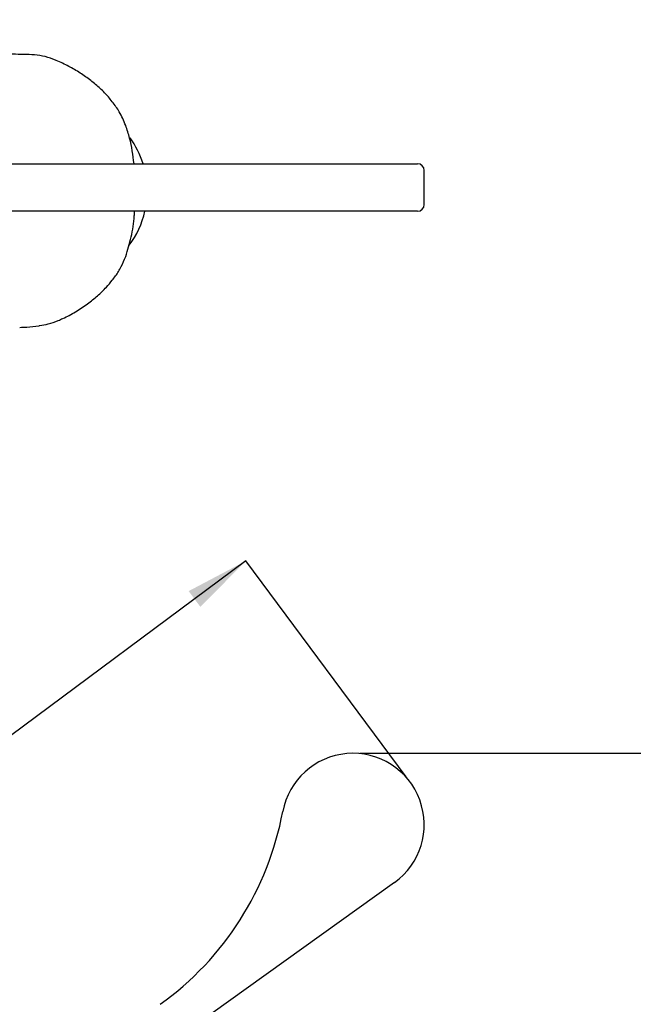
# Model space of a CAD drawing. Units: millimetres. Extents: x 43 to 255, y 14 to 196.
# Drawn here: x 105 to 151, y 123 to 196 of the extents above; entities that cross this region are included whole.
import ezdxf

# ---------------------------------------------------------------- set-up
doc = ezdxf.new("R2010")
doc.units = ezdxf.units.MM
doc.layers.add('DIMENSIONS', color=7, linetype='Continuous')
doc.styles.add('SLDTEXTSTYLE0', font='TXT', dxfattribs={"width": 0.7})
doc.dimstyles.new('SLDDIMSTYLE0', dxfattribs={"dimtxt": 4.701822, "dimasz": 2.116667, "dimexe": 0, "dimexo": 0.0625, "dimgap": 1.175456, "dimtad": 0, "dimtih": 1, "dimtoh": 1, "dimdec": 0, "dimlfac": 2, "dimrnd": 1e-09, "dimzin": 12, "dimdsep": 46, "dimtxsty": 'SLDTEXTSTYLE0', "dimsah": 1, "dimcen": 0.09, "dimadec": 0, "dimazin": 3, "dimtfac": 1, "dimtdec": 0, "dimtofl": 0, "dimtmove": 0, "dimatfit": 3, "dimfxl": 0, "dimfrac": 2, "dimtolj": 1, "dimtzin": 12, "dimarcsym": 0})

# ---------------------------------------------------------------- blocks, each defined once
blk = doc.blocks.new('_D_2')
at = {"layer": 'DIMENSIONS'}
for p, q in [((122.085, 155.826), (82.532, 126.454)), ((133.882, 139.94), (122.085, 155.826)), ((43.807, 97.696), (70.912, 117.825)), ((55.603, 81.81), (43.807, 97.696))]:
    blk.add_line(p, q, dxfattribs=at)
for points in [[(122.085, 155.826), (117.879, 153.604), (118.742, 152.442)], [(43.807, 97.696), (48.013, 99.919), (47.15, 101.08)]]:
    blk.add_solid(points, dxfattribs=at)
at = {"layer": 'DIMENSIONS', "char_height": 3.7042, "attachment_point": 1, "style": 'SLDTEXTSTYLE0'}
for s, insert in [('195', (72.606, 126.914)), ('NOM', (70.912, 121.166))]:
    blk.add_mtext(s, dxfattribs=dict(at, insert=insert))
blk = doc.blocks.new('_D_4')
at = {"layer": 'DIMENSIONS'}
for p, q in [((130.465, 141.659), (181.215, 141.659)), ((181.215, 141.659), (181.215, 81.117)), ((181.215, 28.395), (181.215, 69.621)), ((68.537, 28.395), (181.215, 28.395))]:
    blk.add_line(p, q, dxfattribs=at)
for points in [[(181.215, 141.659), (180.492, 136.957), (181.939, 136.957)], [(181.215, 28.395), (181.939, 33.097), (180.492, 33.097)]]:
    blk.add_solid(points, dxfattribs=at)
at = {"layer": 'DIMENSIONS', "char_height": 3.7042, "attachment_point": 1, "style": 'SLDTEXTSTYLE0'}
for s, insert in [('210', (177.1, 80.144)), ('NOM', (175.405, 74.396))]:
    blk.add_mtext(s, dxfattribs=dict(at, insert=insert))

msp = doc.modelspace()

# ---------------------------------------------------------------- linework, layer by layer
at = {"color": 7, "linetype": 'Continuous', "lineweight": 25}
for p, q in [((86.173, 185.068), (116.069, 185.068)), ((116.069, 185.068), (125.295, 185.068)), ((125.295, 185.068), (134.715, 185.068)), ((135.215, 182.068), (135.215, 184.568)), ((116.069, 181.568), (86.173, 181.568)), ((125.295, 181.568), (116.069, 181.568)), ((134.715, 181.568), (125.295, 181.568)), ((133.021, 132.14), (86.173, 98.606))]:
    msp.add_line(p, q, dxfattribs=at)
for centre, radius, start, end in [((106.228, 188.591), 4.5, 68.38648, 88.70303), ((108.691, 183.337), 6.077, 16.54649, 36.7435), ((134.715, 184.568), 0.5, 0, 90), ((134.715, 182.068), 0.5, 270, 0), ((108.566, 182.867), 6.22, 322.4013, 347.94119), ((129.965, 136.409), 5.25, 305.59513, 169.48111), ((102.682, 141.475), 22.5, 305.59513, 349.48111)]:
    msp.add_arc(centre, radius, start, end, dxfattribs=at)
for points, knots in [([(106.331, 193.1), (105.8, 193.112), (104.386, 193.145), (102.013, 193.296), (99.104, 193.54), (96.049, 193.857), (93.023, 194.196), (90.085, 194.512), (87.238, 194.801), (84.425, 195.06), (81.749, 195.273), (79.288, 195.433), (77.073, 195.547), (75.14, 195.619), (73.472, 195.658), (72.274, 195.674), (71.658, 195.677), (71.489, 195.678)], [0, 0, 0, 0, 0.042938, 0.114339, 0.193018, 0.280809, 0.366126, 0.444127, 0.527077, 0.607643, 0.685865, 0.760411, 0.825706, 0.885562, 0.937802, 0.98298, 1, 1, 1, 1]), ([(112.255, 189.636), (112.16, 189.756), (111.889, 190.098), (111.36, 190.624), (110.671, 191.215), (109.894, 191.764), (109.045, 192.254), (108.368, 192.589), (107.966, 192.736), (107.882, 192.767)], [0, 0, 0, 0, 0.08467, 0.24102, 0.410834, 0.585718, 0.765391, 0.950651, 1, 1, 1, 1]), ([(113.241, 187.892), (113.098, 188.236), (112.834, 188.873), (112.436, 189.394), (112.252, 189.634)], [0, 0, 0, 0, 0.540057, 1, 1, 1, 1]), ([(113.859, 185.068), (113.776, 185.706), (113.649, 186.676), (113.345, 187.581), (113.241, 187.892)], [0, 0, 0, 0, 0.657305, 1, 1, 1, 1]), ([(113.241, 178.241), (113.389, 178.717), (113.688, 179.682), (113.862, 180.818), (113.886, 181.454), (113.89, 181.568)], [0, 0, 0, 0, 0.444264, 0.900712, 1, 1, 1, 1]), ([(112.252, 176.502), (112.338, 176.604), (112.588, 176.903), (112.927, 177.486), (113.136, 177.989), (113.241, 178.241)], [0, 0, 0, 0, 0.205202, 0.602584, 1, 1, 1, 1]), ([(108.608, 173.673), (108.612, 173.674), (108.936, 173.817), (109.558, 174.164), (110.413, 174.72), (111.168, 175.333), (111.779, 175.914), (112.115, 176.323), (112.258, 176.498)], [0, 0, 0, 0, 0.002572, 0.227073, 0.45707, 0.658961, 0.854282, 1, 1, 1, 1]), ([(106.904, 173.155), (107.117, 173.193), (107.584, 173.276), (108.155, 173.461), (108.496, 173.629), (108.604, 173.682)], [0, 0, 0, 0, 0.362135, 0.797305, 1, 1, 1, 1]), ([(105.442, 173.021), (105.617, 173.028), (106.087, 173.047), (106.58, 173.089), (106.89, 173.149), (106.905, 173.152)], [0, 0, 0, 0, 0.361497, 0.969394, 1, 1, 1, 1])]:
    msp.add_open_spline(points, degree=3, knots=knots, dxfattribs=at)

# ---------------------------------------------------------------- dimensions: what is measured, and where the dimension line sits
at = {"layer": 'DIMENSIONS'}
for base, p1, p2, angle, picture, middle in [((43.807, 97.696), (134.18, 139.539), (55.902, 81.409), 36.59767, '_D_2', (76.722, 122.139)), ((181.215, 28.395), (129.965, 141.659), (68.037, 28.395), 89.99996, '_D_4', (181.215, 75.369))]:
    dim = msp.add_linear_dim(base=base, p1=p1, p2=p2, angle=angle, text='<>\\PNOM', dimstyle='SLDDIMSTYLE0', dxfattribs=at)
    dim.commit()
    dim.dimension.update_dxf_attribs({"geometry": picture, "text_midpoint": middle, "dimtype": 160})

doc.saveas('drawing.dxf')
